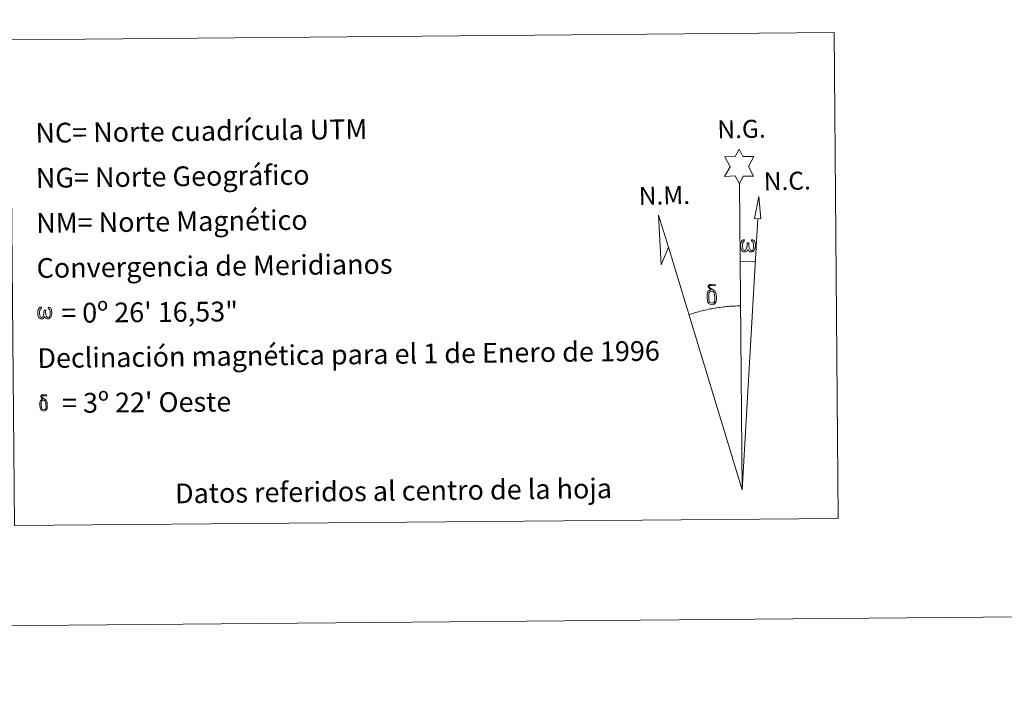
# Model space of a CAD drawing. Units: metres. Extents: x 559016 to 563497, y 4705155 to 4708164.
# Drawn here: x 562036 to 562484, y 4705155 to 4705457 of the extents above; entities that cross this region are included whole.
import ezdxf
from ezdxf.enums import TextEntityAlignment as Align

# ---------------------------------------------------------------- set-up
doc = ezdxf.new("R2010")
doc.units = ezdxf.units.M
doc.header["$MEASUREMENT"] = 0
doc.layers.add('Level 63', color=7, linetype='Continuous', lineweight=0)
doc.styles.add('Arial', font='ARIAL.TTF', dxfattribs={"height": 0.2})

msp = doc.modelspace()

# ---------------------------------------------------------------- linework, layer by layer
at = {"layer": 'Level 63', "linetype": 'Continuous', "lineweight": 0}
msp.add_line((562363.8, 4705347.52, -0.24), (562370.51, 4705347.32, -0.24), dxfattribs=at)
for points in [[(559042.14, 4705155.43, -0.24), (559016.09, 4708125.32, -0.24), (563470.91, 4708164.43, -0.24), (563496.97, 4705194.54, -0.24), (559042.14, 4705155.43, -0.24)], [(562031.67, 4705448.25, -0.24), (562406.37, 4705451.54, -0.24), (562408.3, 4705230.48, -0.24), (562033.61, 4705227.2, -0.24), (562031.67, 4705448.25, -0.24)], [(562363.33, 4705382.66, -0.24), (562361.35, 4705386.33, -0.24), (562356.57, 4705385.98, -0.24), (562359.14, 4705390.48, -0.24), (562356.64, 4705394.94, -0.24), (562361.4, 4705395.14, -0.24), (562363.19, 4705398.49, -0.24), (562364.89, 4705395.1, -0.24), (562369.84, 4705395.1, -0.24), (562367.43, 4705390.55, -0.24), (562369.8, 4705386.15, -0.24), (562365.05, 4705386.19, -0.24), (562363.33, 4705382.66, -0.24)], [(562373.16, 4705366.84, -0.24), (562370.2, 4705366.88, -0.24), (562372.23, 4705376.98, -0.24), (562373.16, 4705366.84, -0.24)], [(562331.07, 4705353.95, -0.24), (562327.81, 4705345.92, -0.24), (562326.49, 4705368.43, -0.24), (562331.07, 4705353.95, -0.24)], [(562367.29, 4705352.98, -0.24), (562366.85, 4705352.15, -0.24), (562366.5, 4705351.86, -0.24), (562366.12, 4705351.72, -0.24), (562365.39, 4705351.77, -0.24), (562364.94, 4705351.96, -0.24), (562364.63, 4705352.22, -0.24), (562364.43, 4705352.42, -0.24), (562364.23, 4705352.73, -0.24), (562364, 4705353.51, -0.24), (562363.88, 4705354.19, -0.24), (562363.86, 4705354.97, -0.24), (562363.93, 4705355.46, -0.24), (562364.15, 4705356.12, -0.24), (562364.35, 4705356.48, -0.24), (562364.63, 4705356.88, -0.24), (562365.08, 4705357.25, -0.24), (562365.73, 4705357.23, -0.24), (562365.5, 4705356.72, -0.24), (562365.17, 4705356.37, -0.24), (562364.88, 4705355.81, -0.24), (562364.73, 4705354.96, -0.24), (562364.78, 4705354.14, -0.24), (562364.89, 4705353.36, -0.24), (562365, 4705352.94, -0.24), (562365.17, 4705352.63, -0.24), (562365.49, 4705352.46, -0.24), (562365.85, 4705352.4, -0.24), (562366.08, 4705352.5, -0.24), (562366.29, 4705352.66, -0.24), (562366.56, 4705353.23, -0.24), (562366.66, 4705353.73, -0.24), (562366.75, 4705354.18, -0.24), (562366.83, 4705354.67, -0.24), (562366.89, 4705355.64, -0.24), (562366.87, 4705355.9, -0.24), (562367.65, 4705355.91, -0.24), (562367.65, 4705354.79, -0.24), (562367.7, 4705354.2, -0.24), (562367.77, 4705353.69, -0.24), (562368.01, 4705353.08, -0.24), (562368.18, 4705352.76, -0.24), (562368.35, 4705352.59, -0.24), (562368.74, 4705352.45, -0.24), (562368.99, 4705352.42, -0.24), (562369.22, 4705352.45, -0.24), (562369.46, 4705352.71, -0.24), (562369.55, 4705353, -0.24), (562369.71, 4705353.58, -0.24), (562369.76, 4705354.16, -0.24), (562369.73, 4705355.39, -0.24), (562369.48, 4705356.1, -0.24), (562368.85, 4705356.77, -0.24), (562368.77, 4705357.19, -0.24), (562369.49, 4705357.16, -0.24), (562370.05, 4705356.73, -0.24), (562370.3, 4705356.29, -0.24), (562370.46, 4705355.82, -0.24), (562370.59, 4705355.13, -0.24), (562370.64, 4705354.41, -0.24), (562370.48, 4705353.52, -0.24), (562370.23, 4705352.81, -0.24), (562369.92, 4705352.22, -0.24), (562369.56, 4705351.94, -0.24), (562369, 4705351.71, -0.24), (562368.47, 4705351.71, -0.24), (562368.08, 4705351.84, -0.24), (562367.81, 4705352.02, -0.24), (562367.61, 4705352.36, -0.24), (562367.29, 4705352.98, -0.24)], [(562349.03, 4705328.89, -0.24), (562348.84, 4705329.36, -0.24), (562348.78, 4705329.74, -0.24), (562348.61, 4705331.02, -0.24), (562348.6, 4705331.96, -0.24), (562348.62, 4705332.28, -0.24), (562348.61, 4705332.69, -0.24), (562348.78, 4705333.15, -0.24), (562348.92, 4705333.57, -0.24), (562349.02, 4705333.74, -0.24), (562349.74, 4705334.32, -0.24), (562349.99, 4705333.7, -0.24), (562349.54, 4705333.17, -0.24), (562349.46, 4705332.71, -0.24), (562349.36, 4705332.3, -0.24), (562349.37, 4705331.04, -0.24), (562349.49, 4705329.76, -0.24), (562349.64, 4705329.38, -0.24), (562349.79, 4705328.92, -0.24), (562350.31, 4705328.53, -0.24), (562350.88, 4705328.42, -0.24), (562351.5, 4705328.61, -0.24), (562351.97, 4705329.06, -0.24), (562352.44, 4705328.51, -0.24), (562351.79, 4705327.96, -0.24), (562350.99, 4705327.72, -0.24), (562350.16, 4705327.84, -0.24), (562349.62, 4705328.12, -0.24), (562349.35, 4705328.33, -0.24), (562349.27, 4705328.45, -0.24), (562349.03, 4705328.89, -0.24)], [(562351.2, 4705333.78, -0.24), (562350.55, 4705333.86, -0.24), (562349.99, 4705333.7, -0.24), (562349.74, 4705334.32, -0.24), (562350.54, 4705334.51, -0.24), (562349.98, 4705334.91, -0.24), (562349.69, 4705335.14, -0.24), (562349.15, 4705335.88, -0.24), (562349.14, 4705336.21, -0.24), (562349.36, 4705336.58, -0.24), (562349.76, 4705336.88, -0.24), (562350.31, 4705336.97, -0.24), (562351.76, 4705336.99, -0.24), (562352.22, 4705336.95, -0.24), (562352.43, 4705336.77, -0.24), (562352.53, 4705336.38, -0.24), (562352.21, 4705336.28, -0.24), (562351.06, 4705336.46, -0.24), (562350.3, 4705336.46, -0.24), (562349.85, 4705336.38, -0.24), (562349.44, 4705336.05, -0.24), (562349.87, 4705335.34, -0.24), (562351.39, 4705334.44, -0.24), (562352.14, 4705333.95, -0.24), (562352.21, 4705333.83, -0.24), (562352.45, 4705333.45, -0.24), (562352.67, 4705332.95, -0.24), (562352.75, 4705332.56, -0.24), (562352.85, 4705331.28, -0.24), (562352.86, 4705330, -0.24), (562352.83, 4705329.61, -0.24), (562352.7, 4705329.1, -0.24), (562352.53, 4705328.66, -0.24), (562352.44, 4705328.51, -0.24), (562351.97, 4705329.06, -0.24), (562352.05, 4705329.52, -0.24), (562352.13, 4705329.93, -0.24), (562352.12, 4705331.22, -0.24), (562351.97, 4705332.49, -0.24), (562351.85, 4705332.85, -0.24), (562351.67, 4705333.36, -0.24), (562351.2, 4705333.78, -0.24)], [(562047.44, 4705322.47, -0.24), (562047.02, 4705321.67, -0.24), (562046.32, 4705321.25, -0.24), (562045.62, 4705321.3, -0.24), (562044.89, 4705321.73, -0.24), (562044.5, 4705322.21, -0.24), (562044.28, 4705322.96, -0.24), (562044.16, 4705323.62, -0.24), (562044.14, 4705324.36, -0.24), (562044.21, 4705324.84, -0.24), (562044.41, 4705325.47, -0.24), (562044.88, 4705326.2, -0.24), (562045.31, 4705326.56, -0.24), (562045.93, 4705326.54, -0.24), (562045.71, 4705326.06, -0.24), (562045.39, 4705325.72, -0.24), (562045.11, 4705325.17, -0.24), (562044.98, 4705324.36, -0.24), (562045.02, 4705323.57, -0.24), (562045.13, 4705322.82, -0.24), (562045.4, 4705322.13, -0.24), (562046.05, 4705321.91, -0.24), (562046.48, 4705322.15, -0.24), (562046.72, 4705322.77, -0.24), (562046.8, 4705323.21, -0.24), (562046.9, 4705323.67, -0.24), (562047, 4705324.09, -0.24), (562047.05, 4705325.01, -0.24), (562047.03, 4705325.27, -0.24), (562047.78, 4705325.28, -0.24), (562047.77, 4705324.2, -0.24), (562047.82, 4705323.64, -0.24), (562047.9, 4705323.15, -0.24), (562048.12, 4705322.56, -0.24), (562048.26, 4705322.22, -0.24), (562048.41, 4705322.03, -0.24), (562048.83, 4705321.96, -0.24), (562049.3, 4705321.97, -0.24), (562049.61, 4705322.5, -0.24), (562049.76, 4705323.05, -0.24), (562049.81, 4705323.6, -0.24), (562049.77, 4705324.78, -0.24), (562049.53, 4705325.47, -0.24), (562048.93, 4705326.11, -0.24), (562048.85, 4705326.51, -0.24), (562049.54, 4705326.49, -0.24), (562050.08, 4705326.08, -0.24), (562050.47, 4705325.21, -0.24), (562050.65, 4705323.85, -0.24), (562050.5, 4705322.99, -0.24), (562050.25, 4705322.31, -0.24), (562049.96, 4705321.74, -0.24), (562049.59, 4705321.52, -0.24), (562049.08, 4705321.25, -0.24), (562048.57, 4705321.25, -0.24), (562047.94, 4705321.54, -0.24), (562047.55, 4705321.95, -0.24), (562047.44, 4705322.47, -0.24)], [(562045.45, 4705280.26, -0.24), (562045.3, 4705280.63, -0.24), (562045.25, 4705280.94, -0.24), (562045.11, 4705281.96, -0.24), (562045.1, 4705282.72, -0.24), (562045.12, 4705282.97, -0.24), (562045.11, 4705283.3, -0.24), (562045.25, 4705283.67, -0.24), (562045.36, 4705284, -0.24), (562045.44, 4705284.14, -0.24), (562046.01, 4705284.6, -0.24), (562046.21, 4705284.1, -0.24), (562045.85, 4705283.68, -0.24), (562045.79, 4705283.32, -0.24), (562045.71, 4705282.98, -0.24), (562045.72, 4705281.98, -0.24), (562045.82, 4705280.95, -0.24), (562045.94, 4705280.65, -0.24), (562046.06, 4705280.28, -0.24), (562046.47, 4705279.97, -0.24), (562046.93, 4705279.88, -0.24), (562047.42, 4705280.03, -0.24), (562047.8, 4705280.39, -0.24), (562048.18, 4705279.96, -0.24), (562047.65, 4705279.52, -0.24), (562047.02, 4705279.32, -0.24), (562046.36, 4705279.42, -0.24), (562045.92, 4705279.64, -0.24), (562045.7, 4705279.81, -0.24), (562045.64, 4705279.9, -0.24), (562045.45, 4705280.26, -0.24)], [(562047.18, 4705284.17, -0.24), (562046.67, 4705284.23, -0.24), (562046.21, 4705284.1, -0.24), (562046.01, 4705284.6, -0.24), (562046.65, 4705284.75, -0.24), (562046.2, 4705285.07, -0.24), (562045.98, 4705285.26, -0.24), (562045.54, 4705285.84, -0.24), (562045.53, 4705286.12, -0.24), (562045.71, 4705286.41, -0.24), (562046.03, 4705286.65, -0.24), (562046.47, 4705286.72, -0.24), (562047.63, 4705286.74, -0.24), (562048, 4705286.71, -0.24), (562048.17, 4705286.56, -0.24), (562048.25, 4705286.25, -0.24), (562047.99, 4705286.17, -0.24), (562047.07, 4705286.31, -0.24), (562046.46, 4705286.32, -0.24), (562046.1, 4705286.25, -0.24), (562045.77, 4705285.99, -0.24), (562046.12, 4705285.42, -0.24), (562047.33, 4705284.7, -0.24), (562047.93, 4705284.3, -0.24), (562047.99, 4705284.21, -0.24), (562048.18, 4705283.91, -0.24), (562048.36, 4705283.5, -0.24), (562048.43, 4705283.19, -0.24), (562048.5, 4705282.17, -0.24), (562048.51, 4705281.15, -0.24), (562048.48, 4705280.84, -0.24), (562048.38, 4705280.43, -0.24), (562048.25, 4705280.07, -0.24), (562048.18, 4705279.96, -0.24), (562047.8, 4705280.39, -0.24), (562047.86, 4705280.76, -0.24), (562047.93, 4705281.09, -0.24), (562047.91, 4705282.12, -0.24), (562047.8, 4705283.14, -0.24), (562047.7, 4705283.43, -0.24), (562047.56, 4705283.83, -0.24), (562047.18, 4705284.17, -0.24)]]:
    msp.add_polyline3d(points, close=True, dxfattribs=at)
for points in [[(562364.55, 4705243.5, -0.24), (562363.33, 4705382.66, -0.24)], [(562364.55, 4705243.5, -0.24), (562371.65, 4705366.87, -0.24)], [(562364.55, 4705243.5, -0.24), (562331.07, 4705353.95, -0.24)], [(562363.79, 4705327.16, -0.24), (562363.02, 4705327.15, -0.24), (562362.25, 4705327.13, -0.24), (562361.48, 4705327.1, -0.24), (562360.71, 4705327.07, -0.24), (562359.94, 4705327.03, -0.24), (562359.17, 4705326.98, -0.24), (562358.41, 4705326.92, -0.24), (562357.64, 4705326.85, -0.24), (562356.87, 4705326.78, -0.24), (562356.11, 4705326.7, -0.24), (562355.34, 4705326.61, -0.24), (562354.58, 4705326.51, -0.24), (562353.81, 4705326.4, -0.24), (562353.05, 4705326.29, -0.24), (562352.29, 4705326.17, -0.24), (562351.53, 4705326.04, -0.24), (562350.77, 4705325.91, -0.24), (562350.02, 4705325.76, -0.24), (562349.26, 4705325.61, -0.24), (562348.51, 4705325.45, -0.24), (562347.76, 4705325.28, -0.24), (562347.01, 4705325.11, -0.24), (562346.26, 4705324.93, -0.24), (562345.52, 4705324.74, -0.24), (562344.77, 4705324.54, -0.24), (562344.03, 4705324.34, -0.24), (562343.29, 4705324.13, -0.24), (562342.56, 4705323.91, -0.24), (562341.82, 4705323.68, -0.24), (562341.09, 4705323.45, -0.24), (562340.36, 4705323.2, -0.24)]]:
    msp.add_polyline3d(points, dxfattribs=at)

# ---------------------------------------------------------------- texts
at = {"layer": 'Level 63', "linetype": 'Continuous', "lineweight": 0, "style": 'Arial'}
for s, height, rotation, p in [('NC= Norte cuadrícula UTM', 8.9999, 0.6862, (562043.11, 4705405.86, -0.24)), ('NG= Norte Geográfico', 8.9999, 0.6862, (562043.29, 4705385.36, -0.24)), ('NM= Norte Magnético', 8.9999, 0.6862, (562043.47, 4705364.86, -0.24)), ('Convergencia de Meridianos', 8.9999, 0.6862, (562043.65, 4705344.37, -0.24)), ('    = 0º 26\' 16,53"', 9, 0.5039, (562043.83, 4705323.87, 0.01)), ('Declinación magnética para el 1 de Enero de 1996', 8.9999, 0.6862, (562044.01, 4705303.37, -0.24)), ("    = 3º 22' Oeste", 9, 0.5039, (562044.19, 4705282.87, 0.01))]:
    msp.add_text(s, height=height, rotation=rotation, dxfattribs=at).set_placement(p, align=Align.MIDDLE_LEFT)
for s, p in [('N.G.', (562353.44, 4705400.77, -0.24)), ('N.C.', (562374.54, 4705377.18, -0.24)), ('N.M.', (562317.66, 4705370.55, -0.24))]:
    msp.add_text(s, height=8.187, rotation=1.1408, dxfattribs=at).set_placement(p, align=Align.BOTTOM_LEFT)
msp.add_text('Datos referidos al centro de la hoja', height=8.9999, rotation=0.6862, dxfattribs=at).set_placement((562205.99, 4705243.01, -0.24), align=Align.MIDDLE_CENTER)

doc.saveas('drawing.dxf')
